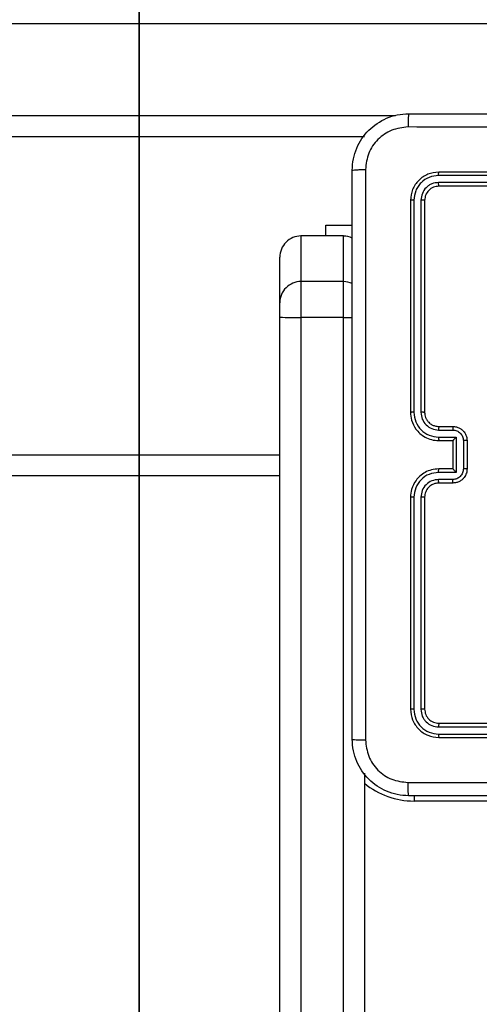
# Model space of a CAD drawing. Units: millimetres. Extents: x -539 to 1159, y 205 to 1209.
# Drawn here: x 445 to 452, y 709 to 722 of the extents above; entities that cross this region are included whole.
import ezdxf

# ---------------------------------------------------------------- set-up
doc = ezdxf.new("R2010")
doc.units = ezdxf.units.MM
doc.header["$LTSCALE"] = 100
doc.header["$PDSIZE"] = -1
doc.layers.add('VP-DIM', color=7, linetype='Continuous')
doc.layers.add('VP-HIC', color=6, linetype='Continuous')
doc.layers.add('VP-EQ', color=7, linetype='Continuous', true_color=0x8a3492)
doc.dimstyles.new('ISO-25', dxfattribs={"dimtxt": 2.5, "dimasz": 2.5, "dimexe": 1.25, "dimexo": 0.625, "dimtad": 1, "dimtxsty": 'Standard', "dimcen": 2.5, "dimadec": 0, "dimazin": 0, "dimtfac": 1, "dimtmove": 0, "dimatfit": 3, "dimfxl": 1, "dimarcsym": 0})
doc.dimstyles.get("Standard").update_dxf_attribs({"dimtxt": 14, "dimasz": 20, "dimexe": 20, "dimexo": 50, "dimgap": 20, "dimtad": 0, "dimdec": 0, "dimzin": 0, "dimdsep": 46, "dimtxsty": 'Standard', "dimcen": -0.09, "dimadec": 0, "dimazin": 0, "dimtfac": 1, "dimtdec": 4, "dimtofl": 0, "dimtmove": 0, "dimatfit": 3, "dimfxl": 70, "dimfxlon": 1, "dimtolj": 1, "dimtzin": 0, "dimarcsym": 0})

# ---------------------------------------------------------------- blocks, each defined once
blk = doc.blocks.new('*D32')
at = {"layer": 'Defpoints', "color": 0}
for p in [(760.917, 1072.317), (147.993, 643.739), (760.917, 640.925)]:
    blk.add_point(p, dxfattribs=at)
at = {"layer": 'VP-DIM', "color": 0, "lineweight": -2}
for p, q in [((147.993, 1002.317), (147.993, 1092.317)), ((760.917, 1002.317), (760.917, 1092.317)), ((167.993, 1072.317), (418.122, 1072.317)), ((740.917, 1072.317), (490.788, 1072.317))]:
    blk.add_line(p, q, dxfattribs=at)
at = {"layer": 'VP-DIM', "color": 0}
for points in [[(167.993, 1075.65), (167.993, 1068.984), (147.993, 1072.317)], [(740.917, 1068.984), (740.917, 1075.65), (760.917, 1072.317)]]:
    blk.add_solid(points, dxfattribs=at)
at = {"layer": 'VP-DIM', "color": 0, "insert": (454.455, 1072.317), "char_height": 14, "attachment_point": 5}
blk.add_mtext('\\A1;615', dxfattribs=at)
blk = doc.blocks.new('*D41')
at = {"layer": 'Defpoints', "color": 0}
for p in [(911.967, 1175.924), (-2.575, 642.407), (911.967, 642.407)]:
    blk.add_point(p, dxfattribs=at)
at = {"layer": 'VP-DIM', "color": 0, "lineweight": -2}
for p, q in [((-2.575, 1105.924), (-2.575, 1195.924)), ((911.967, 1105.924), (911.967, 1195.924)), ((17.425, 1175.924), (891.967, 1175.924))]:
    blk.add_line(p, q, dxfattribs=at)
at = {"layer": 'VP-DIM', "color": 0}
for points in [[(17.425, 1179.257), (17.425, 1172.59), (-2.575, 1175.924)], [(891.967, 1172.59), (891.967, 1179.257), (911.967, 1175.924)]]:
    blk.add_solid(points, dxfattribs=at)
at = {"layer": 'VP-DIM', "color": 0, "insert": (453.231, 1198.664), "char_height": 15, "attachment_point": 5}
blk.add_mtext('915', dxfattribs=at)
blk = doc.blocks.new('RC1415_')
at = {"color": 0, "linetype": 'Continuous', "lineweight": 25}
for p, q in [((458.292, 722.429), (379.16, 722.429)), ((385.432, 721.129), (450.715, 721.129)), ((450.277, 720.829), (385.683, 720.829)), ((454.329, 720.329), (451.329, 720.329)), ((454.329, 720.282), (451.327, 720.282)), ((454.329, 720.182), (451.327, 720.182)), ((454.329, 720.129), (451.329, 720.129)), ((450.929, 719.929), (450.929, 716.929)), ((450.977, 719.932), (450.977, 716.93)), ((451.077, 719.932), (451.077, 716.93)), ((451.129, 719.929), (451.129, 716.929)), ((449.73, 719.425), (449.73, 719.579)), ((449.73, 719.579), (450.104, 719.579)), ((449.379, 719.425), (449.379, 718.78)), ((449.979, 719.425), (449.379, 719.425)), ((449.979, 718.78), (449.979, 719.425)), ((449.079, 718.48), (449.079, 719.125)), ((449.379, 718.78), (449.379, 718.271)), ((449.979, 718.78), (449.379, 718.78)), ((449.979, 718.271), (449.979, 718.78)), ((449.079, 718.276), (449.079, 718.48)), ((449.079, 673.847), (449.079, 718.276)), ((449.979, 718.271), (449.379, 718.271)), ((449.379, 718.271), (449.379, 673.842)), ((449.979, 673.842), (449.979, 718.271)), ((451.329, 716.729), (451.529, 716.729)), ((451.327, 716.679), (451.527, 716.679)), ((451.327, 716.579), (451.577, 716.579)), ((451.577, 716.579), (451.577, 716.079)), ((451.329, 716.529), (451.529, 716.529)), ((451.529, 716.529), (451.529, 716.529)), ((451.529, 716.529), (451.529, 716.129)), ((451.677, 716.529), (451.677, 716.129)), ((451.729, 716.529), (451.729, 716.129)), ((385.754, 716.329), (449.079, 716.329)), ((451.529, 716.129), (451.329, 716.129)), ((451.529, 716.129), (451.529, 716.129)), ((449.079, 716.029), (385.754, 716.029)), ((451.577, 716.079), (451.327, 716.079)), ((451.527, 715.979), (451.327, 715.979)), ((451.529, 715.929), (451.329, 715.929)), ((450.929, 715.729), (450.929, 712.729)), ((450.977, 715.729), (450.977, 712.727)), ((451.077, 715.729), (451.077, 712.727)), ((451.129, 715.729), (451.129, 712.729)), ((451.329, 712.529), (454.329, 712.529)), ((451.327, 712.477), (454.329, 712.477)), ((451.327, 712.377), (454.329, 712.377)), ((451.329, 712.329), (454.329, 712.329)), ((450.279, 711.826), (450.279, 673.847)), ((450.979, 711.505), (450.979, 711.429)), ((454.479, 711.429), (450.979, 711.429))]:
    blk.add_line(p, q, dxfattribs=at)
for centre, radius, start, end in [((449.379, 719.125), 0.3, 89.9942, 180.0035), ((449.979, 719.124), 0.3, 65.0274, 89.9949), ((449.379, 718.48), 0.3, 89.9942, 180.0035), ((449.979, 718.479), 0.3, 65.0274, 89.9949), ((449.304, 722.605), 4.335, 267.0263, 270.9932), ((449.98, 735.049), 16.778, 269.9993, 270.432), ((450.979, 712.529), 1.1, 230.4788, 270)]:
    blk.add_arc(centre, radius, start, end, dxfattribs=at)
for points, knots in [([(450.104, 720.354), (450.108, 720.409), (450.114, 720.516), (450.179, 720.717), (450.324, 720.934), (450.542, 721.08), (450.742, 721.145), (450.85, 721.151), (450.904, 721.154)], [0, 0, 0, 0, 0.130543, 0.257574, 0.500015, 0.742664, 0.869632, 1, 1, 1, 1]), ([(450.904, 721.154), (450.903, 721.151), (450.9, 721.145), (450.897, 721.103), (450.894, 721.041), (450.894, 720.992), (450.894, 720.967)], [0, 0, 0, 0, 0.249937, 0.499891, 0.749583, 1, 1, 1, 1]), ([(450.904, 721.154), (451.798, 721.154), (453.587, 721.154), (456.272, 721.154), (458.06, 721.154), (458.954, 721.154)], [0, 0, 0, 0, 0.333295, 0.666702, 1, 1, 1, 1]), ([(450.894, 720.967), (450.815, 720.957), (450.657, 720.939), (450.458, 720.8), (450.32, 720.601), (450.301, 720.444), (450.292, 720.365)], [0, 0, 0, 0, 0.2499587, 0.500052, 0.7499623, 1, 1, 1, 1]), ([(454.929, 720.966), (454.256, 720.966), (452.91, 720.966), (451.566, 720.967), (450.894, 720.967)], [0, 0, 0, 0, 0.499991, 1, 1, 1, 1]), ([(450.104, 720.354), (450.107, 720.356), (450.113, 720.358), (450.156, 720.362), (450.217, 720.364), (450.267, 720.365), (450.292, 720.365)], [0, 0, 0, 0, 0.250402, 0.500133, 0.750098, 1, 1, 1, 1]), ([(450.104, 712.304), (450.104, 713.198), (450.104, 714.986), (450.104, 717.672), (450.104, 719.46), (450.104, 720.354)], [0, 0, 0, 0, 0.333296, 0.666701, 1, 1, 1, 1]), ([(450.292, 720.365), (450.292, 719.469), (450.292, 717.676), (450.292, 714.983), (450.292, 713.19), (450.292, 712.294)], [0, 0, 0, 0, 0.333337, 0.666663, 1, 1, 1, 1]), ([(451.329, 720.329), (451.277, 720.323), (451.172, 720.311), (451.04, 720.219), (450.947, 720.086), (450.935, 719.982), (450.929, 719.929)], [0, 0, 0, 0, 0.249955, 0.49987, 0.749861, 1, 1, 1, 1]), ([(451.327, 720.282), (451.327, 720.289), (451.327, 720.303), (451.328, 720.318), (451.329, 720.328), (451.329, 720.329), (451.329, 720.329)], [0, 0, 0, 0, 0.279911, 0.559217, 0.779543, 1, 1, 1, 1]), ([(451.327, 720.282), (451.281, 720.276), (451.19, 720.265), (451.092, 720.198), (451.034, 720.128), (450.99, 720.046), (450.982, 719.977), (450.977, 719.932)], [0, 0, 0, 0, 0.249627, 0.499215, 0.623814, 0.749832, 1, 1, 1, 1]), ([(451.327, 720.182), (451.294, 720.178), (451.245, 720.173), (451.187, 720.141), (451.137, 720.099), (451.089, 720.029), (451.081, 719.964), (451.077, 719.932)], [0, 0, 0, 0, 0.250176, 0.376145, 0.500773, 0.750391, 1, 1, 1, 1]), ([(451.329, 720.129), (451.329, 720.13), (451.328, 720.132), (451.328, 720.146), (451.327, 720.164), (451.327, 720.176), (451.327, 720.182)], [0, 0, 0, 0, 0.279775, 0.55902, 0.779488, 1, 1, 1, 1]), ([(451.329, 720.129), (451.303, 720.126), (451.251, 720.12), (451.185, 720.074), (451.138, 720.008), (451.132, 719.955), (451.129, 719.929)], [0, 0, 0, 0, 0.25001, 0.499911, 0.749823, 1, 1, 1, 1]), ([(450.977, 719.932), (450.97, 719.932), (450.956, 719.931), (450.94, 719.931), (450.931, 719.93), (450.93, 719.929), (450.929, 719.929)], [0, 0, 0, 0, 0.279615, 0.559073, 0.779544, 1, 1, 1, 1]), ([(451.129, 719.929), (451.128, 719.93), (451.126, 719.93), (451.112, 719.931), (451.095, 719.932), (451.083, 719.932), (451.077, 719.932)], [0, 0, 0, 0, 0.279914, 0.559161, 0.779634, 1, 1, 1, 1]), ([(450.977, 716.93), (450.971, 716.93), (450.958, 716.93), (450.942, 716.93), (450.932, 716.929), (450.93, 716.929), (450.929, 716.929)], [0, 0, 0, 0, 0.250002, 0.499957, 0.749768, 1, 1, 1, 1]), ([(450.929, 716.929), (450.932, 716.892), (450.939, 716.808), (450.991, 716.706), (451.061, 716.628), (451.135, 716.576), (451.226, 716.537), (451.294, 716.532), (451.329, 716.529)], [0, 0, 0, 0, 0.176478, 0.401499, 0.532805, 0.676329, 0.832039, 1, 1, 1, 1]), ([(450.977, 716.93), (450.982, 716.884), (450.994, 716.792), (451.074, 716.676), (451.19, 716.595), (451.281, 716.585), (451.327, 716.579)], [0, 0, 0, 0, 0.2499091, 0.4998412, 0.7495156, 1, 1, 1, 1]), ([(451.077, 716.93), (451.081, 716.897), (451.089, 716.832), (451.146, 716.749), (451.229, 716.691), (451.294, 716.683), (451.327, 716.679)], [0, 0, 0, 0, 0.249914, 0.499885, 0.749549, 1, 1, 1, 1]), ([(451.129, 716.929), (451.129, 716.929), (451.129, 716.929), (451.126, 716.929), (451.121, 716.929), (451.114, 716.93), (451.106, 716.93), (451.097, 716.93), (451.087, 716.93), (451.08, 716.93), (451.077, 716.93)], [0, 0, 0, 0, 0.12499, 0.25021, 0.37508, 0.499968, 0.624674, 0.749716, 0.87476, 1, 1, 1, 1]), ([(451.129, 716.929), (451.132, 716.905), (451.136, 716.867), (451.16, 716.821), (451.183, 716.791), (451.208, 716.769), (451.237, 716.751), (451.276, 716.734), (451.31, 716.731), (451.329, 716.729)], [0, 0, 0, 0, 0.23352, 0.359943, 0.492433, 0.59213, 0.677671, 0.813716, 1, 1, 1, 1]), ([(451.329, 716.729), (451.329, 716.728), (451.329, 716.727), (451.328, 716.716), (451.327, 716.699), (451.327, 716.686), (451.327, 716.679)], [0, 0, 0, 0, 0.2501568, 0.4999744, 0.7497241, 1, 1, 1, 1]), ([(451.529, 716.729), (451.529, 716.728), (451.528, 716.726), (451.528, 716.713), (451.527, 716.697), (451.527, 716.685), (451.527, 716.679)], [0, 0, 0, 0, 0.279858, 0.559119, 0.779468, 1, 1, 1, 1]), ([(451.529, 716.729), (451.546, 716.728), (451.578, 716.726), (451.622, 716.708), (451.659, 716.684), (451.695, 716.646), (451.724, 716.594), (451.728, 716.549), (451.729, 716.529)], [0, 0, 0, 0, 0.158719, 0.307874, 0.44749, 0.577477, 0.807742, 1, 1, 1, 1]), ([(451.327, 716.579), (451.327, 716.573), (451.327, 716.56), (451.328, 716.543), (451.328, 716.532), (451.329, 716.53), (451.329, 716.529)], [0, 0, 0, 0, 0.2500831, 0.4999571, 0.749926, 1, 1, 1, 1]), ([(451.527, 716.679), (451.547, 716.677), (451.586, 716.673), (451.636, 716.638), (451.67, 716.588), (451.675, 716.549), (451.677, 716.529)], [0, 0, 0, 0, 0.250425, 0.500152, 0.750069, 1, 1, 1, 1]), ([(451.577, 716.579), (451.572, 716.574), (451.561, 716.563), (451.548, 716.549), (451.539, 716.54), (451.533, 716.534), (451.53, 716.53), (451.53, 716.53), (451.529, 716.529)], [0, 0, 0, 0, 0.2514038, 0.5025775, 0.6465002, 0.7757269, 0.892454, 1, 1, 1, 1]), ([(451.729, 716.529), (451.729, 716.529), (451.729, 716.529), (451.726, 716.529), (451.721, 716.529), (451.714, 716.529), (451.706, 716.529), (451.697, 716.529), (451.687, 716.529), (451.681, 716.529), (451.677, 716.529)], [0, 0, 0, 0, 0.125068, 0.250214, 0.37535, 0.500105, 0.624867, 0.749913, 0.874922, 1, 1, 1, 1]), ([(451.329, 716.129), (451.294, 716.127), (451.227, 716.121), (451.136, 716.083), (451.062, 716.031), (450.992, 715.953), (450.939, 715.851), (450.932, 715.766), (450.929, 715.729)], [0, 0, 0, 0, 0.167298, 0.322548, 0.465809, 0.597006, 0.822382, 1, 1, 1, 1]), ([(451.327, 716.079), (451.327, 716.086), (451.327, 716.099), (451.328, 716.115), (451.328, 716.127), (451.329, 716.128), (451.329, 716.129)], [0, 0, 0, 0, 0.250314, 0.499998, 0.749904, 1, 1, 1, 1]), ([(451.677, 716.129), (451.675, 716.109), (451.67, 716.07), (451.636, 716.02), (451.586, 715.986), (451.547, 715.981), (451.527, 715.979)], [0, 0, 0, 0, 0.249887, 0.499809, 0.749568, 1, 1, 1, 1]), ([(451.729, 716.129), (451.728, 716.109), (451.724, 716.065), (451.695, 716.012), (451.659, 715.975), (451.622, 715.95), (451.578, 715.933), (451.546, 715.93), (451.529, 715.929)], [0, 0, 0, 0, 0.193135, 0.423683, 0.553668, 0.692968, 0.841747, 1, 1, 1, 1]), ([(451.577, 716.079), (451.572, 716.085), (451.561, 716.096), (451.548, 716.109), (451.539, 716.119), (451.533, 716.124), (451.53, 716.128), (451.53, 716.129), (451.529, 716.129)], [0, 0, 0, 0, 0.251515, 0.502528, 0.646529, 0.775746, 0.892464, 1, 1, 1, 1]), ([(451.729, 716.129), (451.729, 716.129), (451.729, 716.129), (451.726, 716.129), (451.721, 716.129), (451.714, 716.129), (451.706, 716.129), (451.697, 716.129), (451.687, 716.129), (451.681, 716.129), (451.677, 716.129)], [0, 0, 0, 0, 0.125056, 0.25033, 0.375324, 0.50018, 0.624838, 0.749938, 0.874935, 1, 1, 1, 1]), ([(451.327, 716.079), (451.281, 716.074), (451.19, 716.063), (451.074, 715.982), (450.994, 715.866), (450.982, 715.775), (450.977, 715.729)], [0, 0, 0, 0, 0.2504826, 0.5001577, 0.7500895, 1, 1, 1, 1]), ([(451.327, 715.979), (451.294, 715.975), (451.229, 715.967), (451.146, 715.91), (451.088, 715.827), (451.081, 715.762), (451.077, 715.729)], [0, 0, 0, 0, 0.249929, 0.499902, 0.749571, 1, 1, 1, 1]), ([(451.329, 715.929), (451.311, 715.928), (451.277, 715.925), (451.225, 715.903), (451.177, 715.865), (451.138, 715.804), (451.132, 715.755), (451.129, 715.729)], [0, 0, 0, 0, 0.176115, 0.323742, 0.533069, 0.756699, 1, 1, 1, 1]), ([(451.329, 715.929), (451.329, 715.93), (451.329, 715.932), (451.328, 715.943), (451.327, 715.959), (451.327, 715.972), (451.327, 715.979)], [0, 0, 0, 0, 0.250154, 0.500066, 0.74991, 1, 1, 1, 1]), ([(451.529, 715.929), (451.529, 715.93), (451.528, 715.932), (451.528, 715.945), (451.527, 715.962), (451.527, 715.973), (451.527, 715.979)], [0, 0, 0, 0, 0.279761, 0.55904, 0.779481, 1, 1, 1, 1]), ([(450.977, 715.729), (450.971, 715.729), (450.958, 715.729), (450.942, 715.729), (450.932, 715.729), (450.93, 715.729), (450.929, 715.729)], [0, 0, 0, 0, 0.2499898, 0.5000616, 0.7498981, 1, 1, 1, 1]), ([(451.129, 715.729), (451.129, 715.729), (451.129, 715.729), (451.126, 715.729), (451.121, 715.729), (451.114, 715.729), (451.106, 715.729), (451.097, 715.729), (451.087, 715.729), (451.08, 715.729), (451.077, 715.729)], [0, 0, 0, 0, 0.125132, 0.250209, 0.375346, 0.499927, 0.624628, 0.749732, 0.874772, 1, 1, 1, 1]), ([(450.977, 712.727), (450.97, 712.727), (450.956, 712.727), (450.94, 712.728), (450.931, 712.728), (450.93, 712.729), (450.929, 712.729)], [0, 0, 0, 0, 0.2796159, 0.5590709, 0.779543, 1, 1, 1, 1]), ([(450.929, 712.729), (450.935, 712.677), (450.947, 712.572), (451.04, 712.44), (451.172, 712.347), (451.277, 712.335), (451.329, 712.329)], [0, 0, 0, 0, 0.24995, 0.499872, 0.749847, 1, 1, 1, 1]), ([(450.977, 712.727), (450.982, 712.681), (450.99, 712.612), (451.034, 712.531), (451.092, 712.46), (451.19, 712.393), (451.281, 712.382), (451.327, 712.377)], [0, 0, 0, 0, 0.250164, 0.376182, 0.50078, 0.750369, 1, 1, 1, 1]), ([(451.129, 712.729), (451.128, 712.729), (451.126, 712.728), (451.112, 712.727), (451.095, 712.727), (451.083, 712.727), (451.077, 712.727)], [0, 0, 0, 0, 0.279785, 0.559157, 0.779642, 1, 1, 1, 1]), ([(451.077, 712.727), (451.081, 712.694), (451.086, 712.645), (451.118, 712.587), (451.159, 712.537), (451.229, 712.489), (451.294, 712.481), (451.327, 712.477)], [0, 0, 0, 0, 0.250166, 0.376176, 0.500804, 0.750394, 1, 1, 1, 1]), ([(451.129, 712.729), (451.132, 712.703), (451.138, 712.651), (451.185, 712.585), (451.251, 712.538), (451.303, 712.532), (451.329, 712.529)], [0, 0, 0, 0, 0.250007, 0.499873, 0.749751, 1, 1, 1, 1]), ([(451.329, 712.529), (451.329, 712.528), (451.328, 712.526), (451.328, 712.512), (451.327, 712.495), (451.327, 712.483), (451.327, 712.477)], [0, 0, 0, 0, 0.279862, 0.559067, 0.779446, 1, 1, 1, 1]), ([(451.327, 712.377), (451.327, 712.37), (451.327, 712.356), (451.328, 712.34), (451.329, 712.331), (451.329, 712.33), (451.329, 712.329)], [0, 0, 0, 0, 0.279866, 0.559149, 0.779579, 1, 1, 1, 1]), ([(450.104, 712.304), (450.107, 712.303), (450.113, 712.3), (450.156, 712.297), (450.217, 712.294), (450.267, 712.294), (450.292, 712.294)], [0, 0, 0, 0, 0.249949, 0.4999094, 0.7495767, 1, 1, 1, 1]), ([(450.904, 711.504), (450.85, 711.507), (450.742, 711.514), (450.542, 711.579), (450.324, 711.724), (450.179, 711.942), (450.114, 712.142), (450.108, 712.25), (450.104, 712.304)], [0, 0, 0, 0, 0.130367, 0.2573168, 0.4999963, 0.7424173, 0.869448, 1, 1, 1, 1]), ([(450.292, 712.294), (450.301, 712.215), (450.32, 712.057), (450.458, 711.858), (450.657, 711.719), (450.815, 711.701), (450.894, 711.692)], [0, 0, 0, 0, 0.250035, 0.499929, 0.750041, 1, 1, 1, 1]), ([(450.894, 711.692), (451.79, 711.692), (453.583, 711.692), (456.276, 711.692), (458.069, 711.692), (458.965, 711.692)], [0, 0, 0, 0, 0.333337, 0.666663, 1, 1, 1, 1]), ([(450.904, 711.504), (450.903, 711.507), (450.9, 711.513), (450.897, 711.555), (450.894, 711.617), (450.894, 711.667), (450.894, 711.692)], [0, 0, 0, 0, 0.250389, 0.500139, 0.750064, 1, 1, 1, 1]), ([(458.954, 711.504), (458.06, 711.504), (456.272, 711.504), (453.587, 711.504), (451.798, 711.504), (450.904, 711.504)], [0, 0, 0, 0, 0.333295, 0.666702, 1, 1, 1, 1])]:
    blk.add_open_spline(points, degree=3, knots=knots, dxfattribs=at)
blk = doc.blocks.new('RC1415_2D')
at = {"layer": 'VP-EQ', "color": 0}
blk.add_blockref('RC1415_', (0, 0), dxfattribs=at)

msp = doc.modelspace()

# ---------------------------------------------------------------- linework, layer by layer
at = {"layer": 'VP-HIC', "color": 30}
msp.add_lwpolyline([(832.488, 683.16, -0.092019), (842.479, 629.331), (842.479, 579.837, -0.142788), (818.981, 499.232, -0.293836), (682.488, 411.439), (597.088, 411.439, -0.414214), (447.088, 561.439), (447.088, 723.239, -0.051251), (450.224, 753.748), (450.224, 799.914, -0.414214), (600.224, 949.914), (679.12, 949.914, -0.414214), (829.12, 799.914), (829.12, 754.848, -0.053129), (832.488, 723.239)], format="xyb", close=True, dxfattribs=at)
at = {"layer": 'VP-HIC', "color": 4, "linetype": 'Continuous', "lineweight": 25}
msp.add_lwpolyline([(450.224, 796.034), (450.224, 753.748, 0.051251), (447.088, 723.239), (447.088, 578.339), (294.138, 578.339), (294.138, 436.357, -0.255543), (225.088, 562.639), (225.088, 722.739, -0.089488), (234.546, 775.158, -0.406039), (384.487, 920.96), (451.068, 920.96, -0.085041), (500.999, 912.406, 0.215229), (450.224, 799.914), (450.224, 753.748, 0.051251), (447.088, 723.239), (447.088, 578.339)], format="xyb", dxfattribs=at)

# ---------------------------------------------------------------- block references
at = {"layer": 'VP-EQ', "color": 0}
msp.add_blockref('RC1415_2D', (0, 0), dxfattribs=at)

# ---------------------------------------------------------------- dimensions: what is measured, and where the dimension line sits
at = {"layer": 'VP-DIM', "color": 0}
dim = msp.add_linear_dim(base=(911.967, 1175.924), p1=(-2.575, 642.407), p2=(911.967, 642.407), dimstyle='ISO-25', override={"dimtxt": 15, "dimasz": 20, "dimexe": 20, "dimexo": 50, "dimgap": 15.24, "dimdec": 0, "dimzin": 1, "dimadec": 2, "dimfxl": 70, "dimfxlon": 1, "dimtzin": 1}, dxfattribs=at)
dim.commit()
dim.dimension.update_dxf_attribs({"geometry": '*D41', "text_midpoint": (453.231, 1175.924), "dimtype": 160})
dim = msp.add_linear_dim(base=(760.917, 1072.317), p1=(147.993, 643.739), p2=(760.917, 640.925), text='615', dimstyle='Standard', dxfattribs=at)
dim.commit()
dim.dimension.update_dxf_attribs({"geometry": '*D32', "text_midpoint": (454.455, 1072.317)})

doc.saveas('drawing.dxf')
